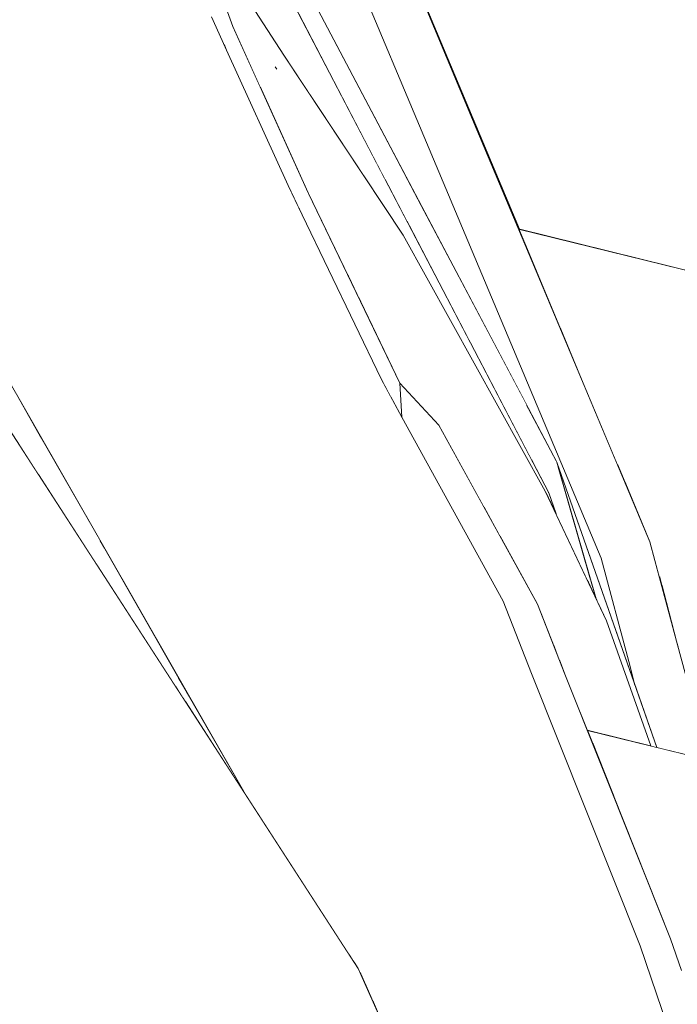
# Model space of a CAD drawing. Units: millimetres. Extents: x -96106 to 246983, y -154850 to -120696.
# Drawn here: x -72836 to -72811, y -137581 to -137543 of the extents above; entities that cross this region are included whole.
import ezdxf

# ---------------------------------------------------------------- set-up
doc = ezdxf.new("R2010")
doc.units = ezdxf.units.MM
doc.header["$MEASUREMENT"] = 0
doc.linetypes.add('Wipeout_Contour', pattern=[1000, 0, -1000])
doc.layers.add('Interior - Furniture', color=7, linetype='Continuous')
doc.layers.add('Interior - Furniture _Pen_No__1', color=7, linetype='Continuous', lineweight=13)

msp = doc.modelspace()

# ---------------------------------------------------------------- wipeouts: each hides what was drawn before it
at = {"color": 254, "linetype": 'Wipeout_Contour', "lineweight": 0, "ltscale": 466944.084924}
msp.add_wipeout([(-72821.655, -137558.696), (-72817.751, -137565.767), (-72816.434, -137565.875)], dxfattribs=at).dxf.layer = 'Interior - Furniture'
at = {"color": 254, "linetype": 'Wipeout_Contour', "lineweight": 0, "ltscale": 466968.655474}
msp.add_wipeout([(-72816.67, -137568.533), (-72811.328, -137578.729), (-72812.498, -137578.991)], dxfattribs=at).dxf.layer = 'Interior - Furniture'
at = {"color": 254, "linetype": 'Wipeout_Contour', "lineweight": 0, "ltscale": 467031.462454}
msp.add_wipeout([(-72827.721, -137579.869), (-72799.207, -137633.714), (-72823.325, -137579.869)], dxfattribs=at).dxf.layer = 'Interior - Furniture'

# ---------------------------------------------------------------- next in the draw order: wipeouts: each hides what was drawn before it
at = {"color": 254, "linetype": 'Wipeout_Contour', "lineweight": 0, "ltscale": 466938.212611}
msp.add_wipeout([(-72821.655, -137558.696), (-72816.434, -137565.875), (-72820.228, -137559.005)], dxfattribs=at).dxf.layer = 'Interior - Furniture'
at = {"color": 254, "linetype": 'Wipeout_Contour', "lineweight": 0, "ltscale": 466959.677212}
msp.add_wipeout([(-72811.328, -137578.729), (-72816.67, -137568.533), (-72815.384, -137568.563)], dxfattribs=at).dxf.layer = 'Interior - Furniture'
at = {"color": 254, "linetype": 'Wipeout_Contour', "lineweight": 0, "ltscale": 622772.604844}
msp.add_wipeout([(-72827.721, -137579.869), (-72836.474, -137586.024), (-72824.091, -137635.637), (-72822.05, -137637.984)], dxfattribs=at).dxf.layer = 'Interior - Furniture'

# ---------------------------------------------------------------- next in the draw order: wipeouts: each hides what was drawn before it
at = {"color": 254, "linetype": 'Wipeout_Contour', "lineweight": 0, "ltscale": 466990.295956}
msp.add_wipeout([(-72836.474, -137586.024), (-72853.212, -137544.317), (-72827.721, -137579.869)], dxfattribs=at).dxf.layer = 'Interior - Furniture'
at = {"color": 254, "linetype": 'Wipeout_Contour', "lineweight": 0, "ltscale": 466933.764873}
msp.add_wipeout([(-72821.725, -137557.397), (-72820.228, -137559.005), (-72821.655, -137558.696)], dxfattribs=at).dxf.layer = 'Interior - Furniture'
at = {"color": 254, "linetype": 'Wipeout_Contour', "lineweight": 0, "ltscale": 466952.1982}
msp.add_wipeout([(-72815.384, -137568.563), (-72817.751, -137565.767), (-72816.67, -137568.533)], dxfattribs=at).dxf.layer = 'Interior - Furniture'

# ---------------------------------------------------------------- next in the draw order: wipeouts: each hides what was drawn before it
at = {"color": 254, "linetype": 'Wipeout_Contour', "lineweight": 0, "ltscale": 466977.223615}
msp.add_wipeout([(-72823.325, -137579.869), (-72851.038, -137543.548), (-72827.721, -137579.869)], dxfattribs=at).dxf.layer = 'Interior - Furniture'
at = {"color": 254, "linetype": 'Wipeout_Contour', "lineweight": 0, "ltscale": 466948.945898}
msp.add_wipeout([(-72816.434, -137565.875), (-72817.751, -137565.767), (-72815.384, -137568.563)], dxfattribs=at).dxf.layer = 'Interior - Furniture'

# ---------------------------------------------------------------- next in the draw order: wipeouts: each hides what was drawn before it
at = {"color": 254, "linetype": 'Wipeout_Contour', "lineweight": 0, "ltscale": 467081.67304}
msp.add_wipeout([(-72799.207, -137633.714), (-72827.721, -137579.869), (-72812.344, -137641.407)], dxfattribs=at).dxf.layer = 'Interior - Furniture'

# ---------------------------------------------------------------- next in the draw order: wipeouts: each hides what was drawn before it
at = {"color": 254, "linetype": 'Wipeout_Contour', "lineweight": 0, "ltscale": 622814.946793}
msp.add_wipeout([(-72812.344, -137641.407), (-72827.721, -137579.869), (-72822.05, -137637.984), (-72816.521, -137644.338)], dxfattribs=at).dxf.layer = 'Interior - Furniture'

# ---------------------------------------------------------------- next in the draw order: wipeouts: each hides what was drawn before it
at = {"color": 254, "linetype": 'Wipeout_Contour', "lineweight": 0, "ltscale": 466958.043169}
msp.add_wipeout([(-72827.721, -137579.869), (-72852.124, -137544.317), (-72851.038, -137543.548)], dxfattribs=at).dxf.layer = 'Interior - Furniture'
at = {"color": 254, "linetype": 'Wipeout_Contour', "lineweight": 0, "ltscale": 466990.665874}
msp.add_wipeout([(-72812.498, -137578.991), (-72807.871, -137588.781), (-72808.938, -137589.34)], dxfattribs=at).dxf.layer = 'Interior - Furniture'

# ---------------------------------------------------------------- next in the draw order: wipeouts: each hides what was drawn before it
at = {"color": 254, "linetype": 'Wipeout_Contour', "lineweight": 0, "ltscale": 466959.720634}
msp.add_wipeout([(-72852.124, -137544.317), (-72827.721, -137579.869), (-72853.212, -137544.317)], dxfattribs=at).dxf.layer = 'Interior - Furniture'
at = {"color": 254, "linetype": 'Wipeout_Contour', "lineweight": 0, "ltscale": 466981.350622}
msp.add_wipeout([(-72807.871, -137588.781), (-72812.498, -137578.991), (-72811.328, -137578.729)], dxfattribs=at).dxf.layer = 'Interior - Furniture'

# ---------------------------------------------------------------- next in the draw order: wipeouts: each hides what was drawn before it
at = {"color": 254, "linetype": 'Wipeout_Contour', "lineweight": 0, "ltscale": 466951.120989}
msp.add_wipeout([(-72848.852, -137540.469), (-72851.038, -137543.548), (-72823.325, -137579.869)], dxfattribs=at).dxf.layer = 'Interior - Furniture'

# ---------------------------------------------------------------- next in the draw order: wipeouts: each hides what was drawn before it
at = {"color": 254, "linetype": 'Wipeout_Contour', "lineweight": 0, "ltscale": 933861.104412}
msp.add_wipeout([(-72821.601, -137551.712), (-72823.306, -137554.114), (-72821.725, -137557.397), (-72820.228, -137559.005), (-72818.49, -137562.152), (-72816.138, -137561.533)], dxfattribs=at).dxf.layer = 'Interior - Furniture'
at = {"color": 254, "linetype": 'Wipeout_Contour', "lineweight": 0, "ltscale": 622633.09959}
msp.add_wipeout([(-72830.24, -137568.684), (-72830.337, -137569.046), (-72830.061, -137569.472), (-72829.912, -137569.257)], dxfattribs=at).dxf.layer = 'Interior - Furniture'

# ---------------------------------------------------------------- next in the draw order: wipeouts: each hides what was drawn before it
at = {"color": 254, "linetype": 'Wipeout_Contour', "lineweight": 0, "ltscale": 778212.341005}
msp.add_wipeout([(-72825.478, -137550.933), (-72822.45, -137557.222), (-72822.079, -137557.91), (-72821.725, -137557.397), (-72825.249, -137550.079)], dxfattribs=at).dxf.layer = 'Interior - Furniture'
at = {"color": 254, "linetype": 'Wipeout_Contour', "lineweight": 0, "ltscale": 466938.747717}
msp.add_wipeout([(-72818.49, -137562.152), (-72817.874, -137563.267), (-72816.138, -137561.533)], dxfattribs=at).dxf.layer = 'Interior - Furniture'
at = {"color": 254, "linetype": 'Wipeout_Contour', "lineweight": 0, "ltscale": 622626.668116}
msp.add_wipeout([(-72833.071, -137563.737), (-72833.402, -137564.315), (-72830.337, -137569.046), (-72830.24, -137568.684)], dxfattribs=at).dxf.layer = 'Interior - Furniture'
at = {"color": 254, "linetype": 'Wipeout_Contour', "lineweight": 0, "ltscale": 466977.003367}
msp.add_wipeout([(-72829.812, -137569.432), (-72829.973, -137569.607), (-72827.726, -137573.075)], dxfattribs=at).dxf.layer = 'Interior - Furniture'

# ---------------------------------------------------------------- next in the draw order: wipeouts: each hides what was drawn before it
at = {"color": 254, "linetype": 'Wipeout_Contour', "lineweight": 0, "ltscale": 466919.087036}
msp.add_wipeout([(-72825.597, -137550.687), (-72825.478, -137550.933), (-72825.249, -137550.079)], dxfattribs=at).dxf.layer = 'Interior - Furniture'
at = {"color": 254, "linetype": 'Wipeout_Contour', "lineweight": 0, "ltscale": 466933.66833}
msp.add_wipeout([(-72822.079, -137557.91), (-72821.655, -137558.696), (-72821.725, -137557.397)], dxfattribs=at).dxf.layer = 'Interior - Furniture'
at = {"color": 254, "linetype": 'Wipeout_Contour', "lineweight": 0, "ltscale": 778239.921904}
msp.add_wipeout([(-72817.874, -137563.267), (-72816.434, -137565.875), (-72815.818, -137567.453), (-72813.787, -137566.518), (-72816.138, -137561.533)], dxfattribs=at).dxf.layer = 'Interior - Furniture'
at = {"color": 254, "linetype": 'Wipeout_Contour', "lineweight": 0, "ltscale": 622620.638714}
msp.add_wipeout([(-72833.457, -137564.23), (-72833.402, -137564.315), (-72833.071, -137563.737), (-72833.249, -137563.426)], dxfattribs=at).dxf.layer = 'Interior - Furniture'
at = {"color": 254, "linetype": 'Wipeout_Contour', "lineweight": 0, "ltscale": 622633.855701}
msp.add_wipeout([(-72830.061, -137569.472), (-72829.973, -137569.607), (-72829.812, -137569.432), (-72829.912, -137569.257)], dxfattribs=at).dxf.layer = 'Interior - Furniture'

# ---------------------------------------------------------------- next in the draw order: wipeouts: each hides what was drawn before it
at = {"color": 254, "linetype": 'Wipeout_Contour', "lineweight": 0, "ltscale": 778189.313033}
msp.add_wipeout([(-72828.145, -137543.695), (-72828.38, -137544.604), (-72826.023, -137549.801), (-72825.597, -137550.687), (-72825.249, -137550.079)], dxfattribs=at).dxf.layer = 'Interior - Furniture'
at = {"color": 254, "linetype": 'Wipeout_Contour', "lineweight": 0, "ltscale": 622623.216698}
msp.add_wipeout([(-72823.657, -137579.355), (-72823.519, -137579.569), (-72817.751, -137565.767), (-72821.655, -137558.696)], dxfattribs=at).dxf.layer = 'Interior - Furniture'
at = {"color": 254, "linetype": 'Wipeout_Contour', "lineweight": 0, "ltscale": 778270.106167}
msp.add_wipeout([(-72835.47, -137559.547), (-72835.643, -137559.923), (-72834.235, -137563.029), (-72833.457, -137564.23), (-72833.249, -137563.426)], dxfattribs=at).dxf.layer = 'Interior - Furniture'
at = {"color": 254, "linetype": 'Wipeout_Contour', "lineweight": 0, "ltscale": 466934.962557}
msp.add_wipeout([(-72816.119, -137561.574), (-72815.931, -137561.973), (-72816.007, -137561.598)], dxfattribs=at).dxf.layer = 'Interior - Furniture'
at = {"color": 254, "linetype": 'Wipeout_Contour', "lineweight": 0, "ltscale": 466941.76358}
msp.add_wipeout([(-72814.516, -137564.971), (-72814.188, -137565.669), (-72814.385, -137564.98)], dxfattribs=at).dxf.layer = 'Interior - Furniture'
at = {"color": 254, "linetype": 'Wipeout_Contour', "lineweight": 0, "ltscale": 466948.791295}
msp.add_wipeout([(-72815.818, -137567.453), (-72815.593, -137568.029), (-72813.787, -137566.518)], dxfattribs=at).dxf.layer = 'Interior - Furniture'

# ---------------------------------------------------------------- next in the draw order: wipeouts: each hides what was drawn before it
at = {"color": 254, "linetype": 'Wipeout_Contour', "lineweight": 0, "ltscale": 466906.385524}
msp.add_wipeout([(-72828.472, -137544.402), (-72828.38, -137544.604), (-72828.145, -137543.695)], dxfattribs=at).dxf.layer = 'Interior - Furniture'
at = {"color": 254, "linetype": 'Wipeout_Contour', "lineweight": 0, "ltscale": 778190.659831}
msp.add_wipeout([(-72826.953, -137546.323), (-72825.249, -137550.079), (-72823.73, -137553.233), (-72821.601, -137551.712), (-72826.185, -137544.801)], dxfattribs=at).dxf.layer = 'Interior - Furniture'
at = {"color": 254, "linetype": 'Wipeout_Contour', "lineweight": 0, "ltscale": 466957.063017}
msp.add_wipeout([(-72835.499, -137559.495), (-72835.643, -137559.923), (-72835.47, -137559.547)], dxfattribs=at).dxf.layer = 'Interior - Furniture'
at = {"color": 254, "linetype": 'Wipeout_Contour', "lineweight": 0, "ltscale": 622588.90995}
msp.add_wipeout([(-72814.396, -137564.941), (-72814.528, -137564.947), (-72814.516, -137564.971), (-72814.385, -137564.98)], dxfattribs=at).dxf.layer = 'Interior - Furniture'
at = {"color": 254, "linetype": 'Wipeout_Contour', "lineweight": 0, "ltscale": 778253.574814}
msp.add_wipeout([(-72813.787, -137566.518), (-72815.593, -137568.029), (-72815.384, -137568.563), (-72814.524, -137570.719), (-72812.089, -137571.322)], dxfattribs=at).dxf.layer = 'Interior - Furniture'

# ---------------------------------------------------------------- next in the draw order: wipeouts: each hides what was drawn before it
at = {"color": 254, "linetype": 'Wipeout_Contour', "lineweight": 0, "ltscale": 778172.227718}
msp.add_wipeout([(-72828.508, -137541.197), (-72828.802, -137541.87), (-72828.145, -137543.695), (-72827.085, -137546.032), (-72826.185, -137544.801)], dxfattribs=at).dxf.layer = 'Interior - Furniture'
at = {"color": 254, "linetype": 'Wipeout_Contour', "lineweight": 0, "ltscale": 466921.860087}
msp.add_wipeout([(-72821.601, -137551.712), (-72823.73, -137553.233), (-72823.306, -137554.114)], dxfattribs=at).dxf.layer = 'Interior - Furniture'
at = {"color": 254, "linetype": 'Wipeout_Contour', "lineweight": 0, "ltscale": 466956.726794}
msp.add_wipeout([(-72835.499, -137559.495), (-72836.31, -137558.078), (-72835.643, -137559.923)], dxfattribs=at).dxf.layer = 'Interior - Furniture'
at = {"color": 254, "linetype": 'Wipeout_Contour', "lineweight": 0, "ltscale": 466943.499595}
msp.add_wipeout([(-72813.998, -137564.116), (-72811.096, -137567.295), (-72812.935, -137568.077)], dxfattribs=at).dxf.layer = 'Interior - Furniture'
at = {"color": 254, "linetype": 'Wipeout_Contour', "lineweight": 0, "ltscale": 466950.702506}
msp.add_wipeout([(-72800.311, -137574.243), (-72814.524, -137570.72), (-72800.331, -137574.243)], dxfattribs=at).dxf.layer = 'Interior - Furniture'

# ---------------------------------------------------------------- next in the draw order: wipeouts: each hides what was drawn before it
at = {"color": 254, "linetype": 'Wipeout_Contour', "lineweight": 0, "ltscale": 778172.141659}
msp.add_wipeout([(-72829.525, -137541.761), (-72828.961, -137543.324), (-72828.472, -137544.402), (-72828.145, -137543.695), (-72829.195, -137540.78)], dxfattribs=at).dxf.layer = 'Interior - Furniture'
at = {"color": 254, "linetype": 'Wipeout_Contour', "lineweight": 0, "ltscale": 466908.054041}
msp.add_wipeout([(-72827.085, -137546.032), (-72826.953, -137546.323), (-72826.185, -137544.801)], dxfattribs=at).dxf.layer = 'Interior - Furniture'
at = {"color": 254, "linetype": 'Wipeout_Contour', "lineweight": 0, "ltscale": 466960.669603}
msp.add_wipeout([(-72834.235, -137563.029), (-72835.643, -137559.923), (-72835.604, -137560.917)], dxfattribs=at).dxf.layer = 'Interior - Furniture'
at = {"color": 254, "linetype": 'Wipeout_Contour', "lineweight": 0, "ltscale": 466938.625782}
msp.add_wipeout([(-72811.096, -137567.295), (-72813.998, -137564.116), (-72812.117, -137563.483)], dxfattribs=at).dxf.layer = 'Interior - Furniture'
at = {"color": 254, "linetype": 'Wipeout_Contour', "lineweight": 0, "ltscale": 466956.480146}
msp.add_wipeout([(-72799.266, -137576.069), (-72814.334, -137571.194), (-72813.521, -137573.233)], dxfattribs=at).dxf.layer = 'Interior - Furniture'

# ---------------------------------------------------------------- next in the draw order: wipeouts: each hides what was drawn before it
at = {"color": 254, "linetype": 'Wipeout_Contour', "lineweight": 0, "ltscale": 466960.008369}
msp.add_wipeout([(-72835.653, -137560.841), (-72835.604, -137560.917), (-72835.643, -137559.923)], dxfattribs=at).dxf.layer = 'Interior - Furniture'
at = {"color": 254, "linetype": 'Wipeout_Contour', "lineweight": 0, "ltscale": 622603.598988}
msp.add_wipeout([(-72814.521, -137570.727), (-72814.334, -137571.194), (-72799.266, -137576.069), (-72800.331, -137574.243)], dxfattribs=at).dxf.layer = 'Interior - Furniture'

# ---------------------------------------------------------------- next in the draw order: wipeouts: each hides what was drawn before it
at = {"color": 254, "linetype": 'Wipeout_Contour', "lineweight": 0, "ltscale": 778261.511727}
msp.add_wipeout([(-72836.404, -137557.913), (-72836.352, -137559.762), (-72835.653, -137560.841), (-72835.643, -137559.923), (-72836.31, -137558.078)], dxfattribs=at).dxf.layer = 'Interior - Furniture'
at = {"color": 254, "linetype": 'Wipeout_Contour', "lineweight": 0, "ltscale": 622624.584633}
msp.add_wipeout([(-72796.532, -137580.766), (-72813.096, -137574.297), (-72811.328, -137578.729), (-72810.912, -137579.938)], dxfattribs=at).dxf.layer = 'Interior - Furniture'

# ---------------------------------------------------------------- next in the draw order: wipeouts: each hides what was drawn before it
at = {"color": 254, "linetype": 'Wipeout_Contour', "lineweight": 0, "ltscale": 622611.569985}
msp.add_wipeout([(-72845.922, -137541.284), (-72827.726, -137573.075), (-72823.657, -137579.355), (-72821.655, -137558.696)], dxfattribs=at).dxf.layer = 'Interior - Furniture'
at = {"color": 254, "linetype": 'Wipeout_Contour', "lineweight": 0, "ltscale": 622611.260735}
msp.add_wipeout([(-72813.521, -137573.234), (-72813.096, -137574.297), (-72796.532, -137580.766), (-72799.266, -137576.069)], dxfattribs=at).dxf.layer = 'Interior - Furniture'

# ---------------------------------------------------------------- next in the draw order: wipeouts: each hides what was drawn before it
at = {"color": 254, "linetype": 'Wipeout_Contour', "lineweight": 0, "ltscale": 466930.838655}
msp.add_wipeout([(-72845.922, -137541.284), (-72821.655, -137558.696), (-72822.45, -137557.222)], dxfattribs=at).dxf.layer = 'Interior - Furniture'
at = {"color": 254, "linetype": 'Wipeout_Contour', "lineweight": 0, "ltscale": 622629.854989}
msp.add_wipeout([(-72823.519, -137579.569), (-72823.47, -137579.645), (-72816.67, -137568.533), (-72817.751, -137565.767)], dxfattribs=at).dxf.layer = 'Interior - Furniture'

# ---------------------------------------------------------------- next in the draw order: wipeouts: each hides what was drawn before it
at = {"color": 254, "linetype": 'Wipeout_Contour', "lineweight": 0, "ltscale": 933840.39695}
msp.add_wipeout([(-72830.481, -137533.897), (-72823.033, -137549.553), (-72821.601, -137551.712), (-72816.138, -137561.533), (-72816.119, -137561.574), (-72816.007, -137561.598)], dxfattribs=at).dxf.layer = 'Interior - Furniture'
at = {"color": 254, "linetype": 'Wipeout_Contour', "lineweight": 0, "ltscale": 778304.635441}
msp.add_wipeout([(-72823.47, -137579.645), (-72823.325, -137579.869), (-72823.257, -137580.019), (-72812.498, -137578.991), (-72816.67, -137568.533)], dxfattribs=at).dxf.layer = 'Interior - Furniture'

# ---------------------------------------------------------------- next in the draw order: linework, layer by layer
at = {"layer": 'Interior - Furniture _Pen_No__1', "color": 7, "linetype": 'Continuous', "lineweight": 13}
msp.add_line((-72816.67, -137568.533), (-72817.751, -137565.767), dxfattribs=at)

# ---------------------------------------------------------------- next in the draw order: wipeouts: each hides what was drawn before it
at = {"color": 254, "linetype": 'Wipeout_Contour', "lineweight": 0, "ltscale": 466901.117648}
msp.add_wipeout([(-72830.481, -137533.897), (-72825.122, -137546.404), (-72823.033, -137549.553)], dxfattribs=at).dxf.layer = 'Interior - Furniture'
at = {"color": 254, "linetype": 'Wipeout_Contour', "lineweight": 0, "ltscale": 466935.721197}
msp.add_wipeout([(-72816.007, -137561.598), (-72815.931, -137561.973), (-72815.726, -137562.407)], dxfattribs=at).dxf.layer = 'Interior - Furniture'
at = {"color": 254, "linetype": 'Wipeout_Contour', "lineweight": 0, "ltscale": 622602.570864}
msp.add_wipeout([(-72811.214, -137571.539), (-72812.935, -137568.077), (-72812.693, -137568.982), (-72811.851, -137571.381)], dxfattribs=at).dxf.layer = 'Interior - Furniture'
at = {"color": 254, "linetype": 'Wipeout_Contour', "lineweight": 0, "ltscale": 622653.805727}
msp.add_wipeout([(-72812.498, -137578.991), (-72823.257, -137580.019), (-72823.046, -137580.49), (-72808.938, -137589.34)], dxfattribs=at).dxf.layer = 'Interior - Furniture'

# ---------------------------------------------------------------- next in the draw order: linework, layer by layer
at = {"layer": 'Interior - Furniture _Pen_No__1', "color": 7, "linetype": 'Continuous', "lineweight": 13}
msp.add_line((-72810.912, -137579.938), (-72811.328, -137578.729), dxfattribs=at)

# ---------------------------------------------------------------- next in the draw order: wipeouts: each hides what was drawn before it
at = {"color": 254, "linetype": 'Wipeout_Contour', "lineweight": 0, "ltscale": 622532.350146}
msp.add_wipeout([(-72830.481, -137533.897), (-72827.572, -137542.649), (-72826.185, -137544.801), (-72825.122, -137546.404)], dxfattribs=at).dxf.layer = 'Interior - Furniture'
at = {"color": 254, "linetype": 'Wipeout_Contour', "lineweight": 0, "ltscale": 622599.918175}
msp.add_wipeout([(-72812.935, -137568.077), (-72811.214, -137571.539), (-72809.867, -137571.873), (-72811.096, -137567.295)], dxfattribs=at).dxf.layer = 'Interior - Furniture'
at = {"color": 254, "linetype": 'Wipeout_Contour', "lineweight": 0, "ltscale": 622669.530285}
msp.add_wipeout([(-72808.938, -137589.34), (-72823.046, -137580.49), (-72822.796, -137581.05), (-72805.419, -137599.464)], dxfattribs=at).dxf.layer = 'Interior - Furniture'

# ---------------------------------------------------------------- next in the draw order: wipeouts: each hides what was drawn before it
at = {"color": 254, "linetype": 'Wipeout_Contour', "lineweight": 0, "ltscale": 466924.628486}
msp.add_wipeout([(-72826.023, -137549.801), (-72845.922, -137541.284), (-72822.45, -137557.222)], dxfattribs=at).dxf.layer = 'Interior - Furniture'
at = {"color": 254, "linetype": 'Wipeout_Contour', "lineweight": 0, "ltscale": 622581.911981}
msp.add_wipeout([(-72811.671, -137565.148), (-72811.096, -137567.295), (-72811.037, -137567.515), (-72797.764, -137566.014)], dxfattribs=at).dxf.layer = 'Interior - Furniture'
at = {"color": 254, "linetype": 'Wipeout_Contour', "lineweight": 0, "ltscale": 622684.564489}
msp.add_wipeout([(-72822.796, -137581.05), (-72822.515, -137581.677), (-72802.116, -137608.843), (-72805.419, -137599.464)], dxfattribs=at).dxf.layer = 'Interior - Furniture'

# ---------------------------------------------------------------- next in the draw order: linework, layer by layer
at = {"layer": 'Interior - Furniture _Pen_No__1', "color": 7, "linetype": 'Continuous', "lineweight": 13}
for p, q in [((-72809.867, -137571.873), (-72811.096, -137567.295)), ((-72808.938, -137589.34), (-72812.498, -137578.991)), ((-72799.207, -137633.714), (-72823.325, -137579.869))]:
    msp.add_line(p, q, dxfattribs=at)

# ---------------------------------------------------------------- next in the draw order: wipeouts: each hides what was drawn before it
at = {"color": 254, "linetype": 'Wipeout_Contour', "lineweight": 0, "ltscale": 466896.856377}
msp.add_wipeout([(-72825.205, -137537.436), (-72818.929, -137547.265), (-72821.074, -137547.273)], dxfattribs=at).dxf.layer = 'Interior - Furniture'
at = {"color": 254, "linetype": 'Wipeout_Contour', "lineweight": 0, "ltscale": 466915.133673}
msp.add_wipeout([(-72828.961, -137543.324), (-72845.922, -137541.284), (-72826.023, -137549.801)], dxfattribs=at).dxf.layer = 'Interior - Furniture'
at = {"color": 254, "linetype": 'Wipeout_Contour', "lineweight": 0, "ltscale": 622571.262193}
msp.add_wipeout([(-72811.759, -137564.821), (-72811.671, -137565.148), (-72797.764, -137566.014), (-72798.433, -137564.216)], dxfattribs=at).dxf.layer = 'Interior - Furniture'

# ---------------------------------------------------------------- next in the draw order: wipeouts: each hides what was drawn before it
at = {"color": 254, "linetype": 'Wipeout_Contour', "lineweight": 0, "ltscale": 466888.351252}
msp.add_wipeout([(-72818.929, -137547.265), (-72825.205, -137537.436), (-72822.906, -137537.796)], dxfattribs=at).dxf.layer = 'Interior - Furniture'

# ---------------------------------------------------------------- next in the draw order: wipeouts: each hides what was drawn before it
at = {"color": 254, "linetype": 'Wipeout_Contour', "lineweight": 0, "ltscale": 466917.566022}
msp.add_wipeout([(-72821.074, -137547.273), (-72816.724, -137557.626), (-72814.744, -137557.235)], dxfattribs=at).dxf.layer = 'Interior - Furniture'

# ---------------------------------------------------------------- next in the draw order: wipeouts: each hides what was drawn before it
at = {"color": 254, "linetype": 'Wipeout_Contour', "lineweight": 0, "ltscale": 466908.427604}
msp.add_wipeout([(-72821.074, -137547.273), (-72814.744, -137557.235), (-72818.929, -137547.265)], dxfattribs=at).dxf.layer = 'Interior - Furniture'
at = {"color": 254, "linetype": 'Wipeout_Contour', "lineweight": 0, "ltscale": 466933.337564}
msp.add_wipeout([(-72816.724, -137557.626), (-72812.117, -137563.483), (-72813.998, -137564.116)], dxfattribs=at).dxf.layer = 'Interior - Furniture'

# ---------------------------------------------------------------- next in the draw order: wipeouts: each hides what was drawn before it
at = {"color": 254, "linetype": 'Wipeout_Contour', "lineweight": 0, "ltscale": 778164.291263}
msp.add_wipeout([(-72822.014, -137539.919), (-72818.929, -137547.265), (-72817.165, -137551.467), (-72817.126, -137551.476), (-72821.992, -137539.901)], dxfattribs=at).dxf.layer = 'Interior - Furniture'
at = {"color": 254, "linetype": 'Wipeout_Contour', "lineweight": 0, "ltscale": 466926.787054}
msp.add_wipeout([(-72812.117, -137563.483), (-72816.724, -137557.626), (-72814.744, -137557.235)], dxfattribs=at).dxf.layer = 'Interior - Furniture'

# ---------------------------------------------------------------- next in the draw order: wipeouts: each hides what was drawn before it
at = {"color": 254, "linetype": 'Wipeout_Contour', "lineweight": 0, "ltscale": 622539.326869}
msp.add_wipeout([(-72825.286, -137542.268), (-72825.7, -137543.046), (-72822.292, -137549.569), (-72821.658, -137549.135)], dxfattribs=at).dxf.layer = 'Interior - Furniture'
at = {"color": 254, "linetype": 'Wipeout_Contour', "lineweight": 0, "ltscale": 778202.356315}
msp.add_wipeout([(-72821.451, -137551.179), (-72819.144, -137555.593), (-72817.309, -137558.447), (-72816.852, -137558.231), (-72820.971, -137550.434)], dxfattribs=at).dxf.layer = 'Interior - Furniture'
at = {"color": 254, "linetype": 'Wipeout_Contour', "lineweight": 0, "ltscale": 466929.207031}
msp.add_wipeout([(-72816.784, -137559.057), (-72815.765, -137560.288), (-72816.533, -137558.834)], dxfattribs=at).dxf.layer = 'Interior - Furniture'
at = {"color": 254, "linetype": 'Wipeout_Contour', "lineweight": 0, "ltscale": 622573.060467}
msp.add_wipeout([(-72813.084, -137561.184), (-72812.117, -137563.483), (-72811.759, -137564.821), (-72798.433, -137564.216)], dxfattribs=at).dxf.layer = 'Interior - Furniture'

# ---------------------------------------------------------------- next in the draw order: wipeouts: each hides what was drawn before it
at = {"color": 254, "linetype": 'Wipeout_Contour', "lineweight": 0, "ltscale": 622549.628926}
msp.add_wipeout([(-72822.292, -137549.569), (-72821.451, -137551.179), (-72820.971, -137550.434), (-72821.658, -137549.135)], dxfattribs=at).dxf.layer = 'Interior - Furniture'
at = {"color": 254, "linetype": 'Wipeout_Contour', "lineweight": 0, "ltscale": 622538.067832}
msp.add_wipeout([(-72817.164, -137551.469), (-72805.687, -137554.316), (-72803.943, -137554.748), (-72803.925, -137554.748)], dxfattribs=at).dxf.layer = 'Interior - Furniture'
at = {"color": 254, "linetype": 'Wipeout_Contour', "lineweight": 0, "ltscale": 622571.256568}
msp.add_wipeout([(-72816.852, -137558.231), (-72817.309, -137558.447), (-72816.784, -137559.057), (-72816.533, -137558.834)], dxfattribs=at).dxf.layer = 'Interior - Furniture'
at = {"color": 254, "linetype": 'Wipeout_Contour', "lineweight": 0, "ltscale": 933873.063397}
msp.add_wipeout([(-72815.624, -137560.658), (-72816.604, -137560.455), (-72816.007, -137561.598), (-72815.726, -137562.407), (-72814.528, -137564.947), (-72814.396, -137564.941)], dxfattribs=at).dxf.layer = 'Interior - Furniture'
at = {"color": 254, "linetype": 'Wipeout_Contour', "lineweight": 0, "ltscale": 622561.847168}
msp.add_wipeout([(-72813.366, -137560.512), (-72813.084, -137561.184), (-72798.433, -137564.216), (-72800.146, -137561.274)], dxfattribs=at).dxf.layer = 'Interior - Furniture'

# ---------------------------------------------------------------- next in the draw order: wipeouts: each hides what was drawn before it
at = {"color": 254, "linetype": 'Wipeout_Contour', "lineweight": 0, "ltscale": 466909.390026}
msp.add_wipeout([(-72816.928, -137552.032), (-72816.127, -137553.94), (-72802.883, -137556.577)], dxfattribs=at).dxf.layer = 'Interior - Furniture'
at = {"color": 254, "linetype": 'Wipeout_Contour', "lineweight": 0, "ltscale": 778219.666303}
msp.add_wipeout([(-72816.674, -137560.322), (-72816.604, -137560.455), (-72815.624, -137560.658), (-72815.69, -137560.43), (-72815.719, -137560.377)], dxfattribs=at).dxf.layer = 'Interior - Furniture'

# ---------------------------------------------------------------- next in the draw order: wipeouts: each hides what was drawn before it
at = {"color": 254, "linetype": 'Wipeout_Contour', "lineweight": 0, "ltscale": 622541.02309}
msp.add_wipeout([(-72803.945, -137554.748), (-72817.162, -137551.474), (-72816.928, -137552.032), (-72802.883, -137556.577)], dxfattribs=at).dxf.layer = 'Interior - Furniture'

# ---------------------------------------------------------------- next in the draw order: wipeouts: each hides what was drawn before it
at = {"color": 254, "linetype": 'Wipeout_Contour', "lineweight": 0, "ltscale": 933860.341157}
msp.add_wipeout([(-72817.309, -137558.447), (-72819.144, -137555.593), (-72816.674, -137560.322), (-72815.719, -137560.377), (-72815.765, -137560.288), (-72816.784, -137559.057)], dxfattribs=at).dxf.layer = 'Interior - Furniture'

# ---------------------------------------------------------------- next in the draw order: wipeouts: each hides what was drawn before it
at = {"color": 254, "linetype": 'Wipeout_Contour', "lineweight": 0, "ltscale": 622559.616515}
msp.add_wipeout([(-72815.579, -137555.245), (-72814.744, -137557.235), (-72813.366, -137560.512), (-72800.146, -137561.274)], dxfattribs=at).dxf.layer = 'Interior - Furniture'

# ---------------------------------------------------------------- next in the draw order: wipeouts: each hides what was drawn before it
at = {"color": 254, "linetype": 'Wipeout_Contour', "lineweight": 0, "ltscale": 622548.691117}
msp.add_wipeout([(-72816.127, -137553.94), (-72815.579, -137555.245), (-72800.146, -137561.274), (-72802.883, -137556.577)], dxfattribs=at).dxf.layer = 'Interior - Furniture'

# ---------------------------------------------------------------- next in the draw order: wipeouts: each hides what was drawn before it
at = {"color": 254, "linetype": 'Wipeout_Contour', "lineweight": 0, "ltscale": 466943.610383}
msp.add_wipeout([(-72815.69, -137560.43), (-72812.693, -137568.982), (-72812.935, -137568.077)], dxfattribs=at).dxf.layer = 'Interior - Furniture'

# ---------------------------------------------------------------- next in the draw order: wipeouts: each hides what was drawn before it
at = {"color": 254, "linetype": 'Wipeout_Contour', "lineweight": 0, "ltscale": 466939.413737}
msp.add_wipeout([(-72815.69, -137560.43), (-72813.998, -137564.116), (-72812.935, -137568.077)], dxfattribs=at).dxf.layer = 'Interior - Furniture'

# ---------------------------------------------------------------- next in the draw order: wipeouts: each hides what was drawn before it
at = {"color": 254, "linetype": 'Wipeout_Contour', "lineweight": 0, "ltscale": 466931.795197}
msp.add_wipeout([(-72815.69, -137560.43), (-72816.724, -137557.626), (-72813.998, -137564.116)], dxfattribs=at).dxf.layer = 'Interior - Furniture'

# ---------------------------------------------------------------- next in the draw order: wipeouts: each hides what was drawn before it
at = {"color": 254, "linetype": 'Wipeout_Contour', "lineweight": 0, "ltscale": 466920.734015}
msp.add_wipeout([(-72816.724, -137557.626), (-72821.074, -137547.273), (-72815.69, -137560.43)], dxfattribs=at).dxf.layer = 'Interior - Furniture'

# ---------------------------------------------------------------- next in the draw order: wipeouts: each hides what was drawn before it
at = {"color": 254, "linetype": 'Wipeout_Contour', "lineweight": 0, "ltscale": 466906.366534}
msp.add_wipeout([(-72825.205, -137537.436), (-72815.69, -137560.43), (-72821.074, -137547.273)], dxfattribs=at).dxf.layer = 'Interior - Furniture'

# ---------------------------------------------------------------- next in the draw order: wipeouts: each hides what was drawn before it
at = {"color": 254, "linetype": 'Wipeout_Contour', "lineweight": 0, "ltscale": 466895.532093}
msp.add_wipeout([(-72825.205, -137537.436), (-72827.497, -137531.975), (-72815.69, -137560.43)], dxfattribs=at).dxf.layer = 'Interior - Furniture'

# ---------------------------------------------------------------- next in the draw order: wipeouts: each hides what was drawn before it
at = {"color": 254, "linetype": 'Wipeout_Contour', "lineweight": 0, "ltscale": 622513.150983}
msp.add_wipeout([(-72827.497, -137531.975), (-72829.28, -137528.539), (-72815.69, -137560.43), (-72827.492, -137531.986)], dxfattribs=at).dxf.layer = 'Interior - Furniture'

# ---------------------------------------------------------------- next in the draw order: wipeouts: each hides what was drawn before it
at = {"color": 254, "linetype": 'Wipeout_Contour', "lineweight": 0, "ltscale": 466891.537682}
msp.add_wipeout([(-72829.28, -137528.539), (-72830.257, -137532.858), (-72815.69, -137560.43)], dxfattribs=at).dxf.layer = 'Interior - Furniture'

# ---------------------------------------------------------------- next in the draw order: linework, layer by layer
at = {"layer": 'Interior - Furniture _Pen_No__1', "color": 7, "linetype": 'Continuous', "lineweight": 13}
for p, q in [((-72816.007, -137561.598), (-72830.481, -137533.897)), ((-72821.074, -137547.273), (-72825.205, -137537.436)), ((-72818.929, -137547.265), (-72822.906, -137537.796)), ((-72821.992, -137539.901), (-72817.126, -137551.476)), ((-72823.325, -137579.869), (-72848.852, -137540.469)), ((-72829.195, -137540.78), (-72828.145, -137543.695)), ((-72845.922, -137541.284), (-72827.726, -137573.075)), ((-72826.185, -137544.801), (-72828.508, -137541.197)), ((-72828.38, -137544.604), (-72828.961, -137543.324)), ((-72828.145, -137543.695), (-72825.249, -137550.079)), ((-72826.023, -137549.801), (-72828.38, -137544.604)), ((-72826.185, -137544.801), (-72821.601, -137551.712)), ((-72826.511, -137545.247), (-72826.457, -137545.34)), ((-72816.724, -137557.626), (-72821.074, -137547.273)), ((-72814.744, -137557.235), (-72818.929, -137547.265)), ((-72825.478, -137550.933), (-72826.023, -137549.801)), ((-72825.249, -137550.079), (-72821.725, -137557.397)), ((-72822.45, -137557.222), (-72825.478, -137550.933)), ((-72817.165, -137551.467), (-72803.925, -137554.748)), ((-72821.601, -137551.712), (-72816.138, -137561.533)), ((-72821.655, -137558.696), (-72822.45, -137557.222)), ((-72821.725, -137557.397), (-72821.655, -137558.696)), ((-72820.228, -137559.005), (-72821.725, -137557.397)), ((-72817.751, -137565.767), (-72821.655, -137558.696)), ((-72816.434, -137565.875), (-72820.228, -137559.005))]:
    msp.add_line(p, q, dxfattribs=at)

# ---------------------------------------------------------------- next in the draw order: wipeouts: each hides what was drawn before it
at = {"color": 254, "linetype": 'Wipeout_Contour', "lineweight": 0, "ltscale": 466940.035098}
msp.add_wipeout([(-72815.69, -137560.43), (-72814.188, -137565.669), (-72814.103, -137565.849)], dxfattribs=at).dxf.layer = 'Interior - Furniture'

# ---------------------------------------------------------------- next in the draw order: wipeouts: each hides what was drawn before it
at = {"color": 254, "linetype": 'Wipeout_Contour', "lineweight": 0, "ltscale": 466940.237827}
msp.add_wipeout([(-72815.69, -137560.43), (-72814.103, -137565.849), (-72814.065, -137565.928)], dxfattribs=at).dxf.layer = 'Interior - Furniture'

# ---------------------------------------------------------------- next in the draw order: wipeouts: each hides what was drawn before it
at = {"color": 254, "linetype": 'Wipeout_Contour', "lineweight": 0, "ltscale": 466940.319275}
msp.add_wipeout([(-72815.69, -137560.43), (-72814.065, -137565.928), (-72814.059, -137565.942)], dxfattribs=at).dxf.layer = 'Interior - Furniture'

# ---------------------------------------------------------------- next in the draw order: wipeouts: each hides what was drawn before it
at = {"color": 254, "linetype": 'Wipeout_Contour', "lineweight": 0, "ltscale": 778244.148957}
msp.add_wipeout([(-72811.851, -137571.381), (-72815.69, -137560.43), (-72814.059, -137565.942), (-72813.787, -137566.518), (-72812.089, -137571.322)], dxfattribs=at).dxf.layer = 'Interior - Furniture'

# ---------------------------------------------------------------- next in the draw order: linework, layer by layer
at = {"layer": 'Interior - Furniture _Pen_No__1', "color": 7, "linetype": 'Continuous', "lineweight": 13}
for p, q in [((-72830.257, -137532.858), (-72815.69, -137560.43)), ((-72812.117, -137563.483), (-72814.744, -137557.235)), ((-72813.998, -137564.116), (-72816.724, -137557.626)), ((-72815.69, -137560.43), (-72814.188, -137565.669)), ((-72815.69, -137560.43), (-72811.851, -137571.381)), ((-72816.138, -137561.533), (-72813.787, -137566.518)), ((-72815.726, -137562.407), (-72816.007, -137561.598)), ((-72811.096, -137567.295), (-72812.117, -137563.483)), ((-72812.935, -137568.077), (-72813.998, -137564.116)), ((-72815.384, -137568.563), (-72816.434, -137565.875)), ((-72813.787, -137566.518), (-72812.089, -137571.322)), ((-72812.693, -137568.982), (-72812.935, -137568.077)), ((-72812.498, -137578.991), (-72816.67, -137568.533)), ((-72811.328, -137578.729), (-72815.384, -137568.563)), ((-72814.524, -137570.719), (-72800.311, -137574.243))]:
    msp.add_line(p, q, dxfattribs=at)

doc.saveas('drawing.dxf')
